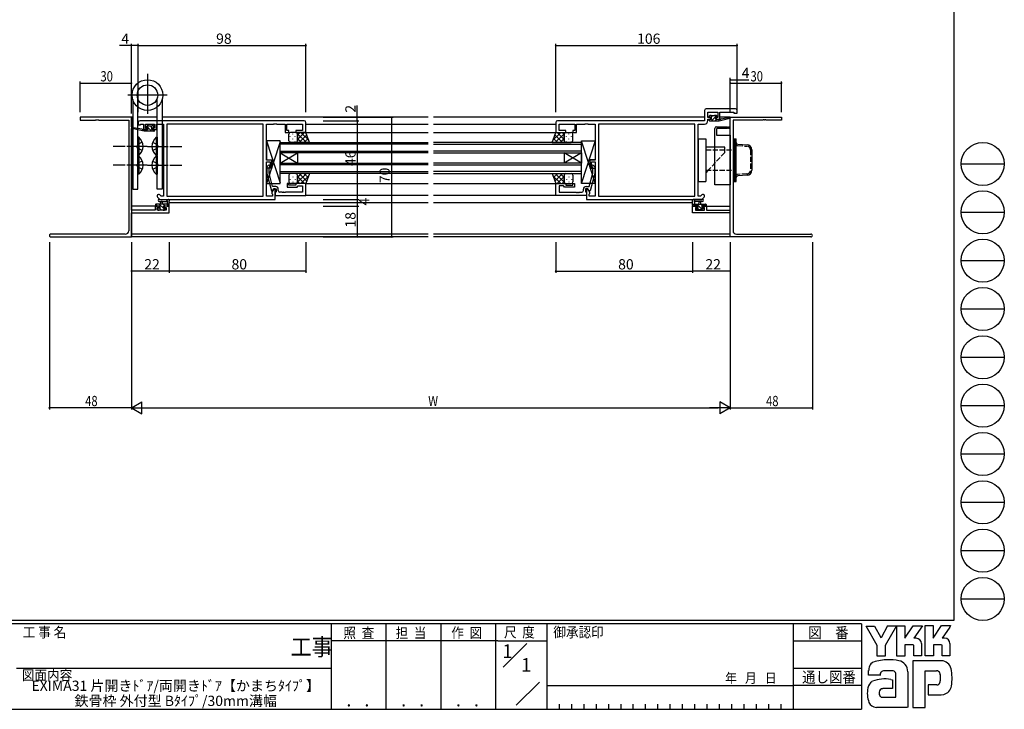
# Model space of a CAD drawing. Extents: x 0 to 1133, y 0 to 806.
# Drawn here: x 558 to 1133, y 0 to 404 of the extents above; entities that cross this region are included whole.
import ezdxf
from ezdxf.enums import TextEntityAlignment as Align

# ---------------------------------------------------------------- set-up
doc = ezdxf.new("R2010")
doc.units = 0
doc.linetypes.add('YCENTER_1', pattern=[13, 10, -1, 1, -1])
doc.linetypes.add('YHIDDEN_1', pattern=[4, 3, -1])
for name, color, linetype in [('USER1', 3, 'CONTINUOUS'), ('YKK_11', 7, 'CONTINUOUS'), ('YKK_12', 2, 'CONTINUOUS'), ('YKK_13', 4, 'CONTINUOUS'), ('YKK_D', 6, 'CONTINUOUS'), ('YKK_ZWAK', 7, 'CONTINUOUS')]:
    doc.layers.add(name, color=color, linetype=linetype)
doc.styles.get("Standard").update_dxf_attribs({"font": 'ROMANS.SHX', "bigfont": 'EXTFONT.SHX'})
doc.styles.add('YKK_OSSTYLE1', font='romans.shx', dxfattribs={"width": 0.9, "bigfont": 'EXTFONT.SHX'})

# ---------------------------------------------------------------- blocks, each defined once
blk = doc.blocks.new('A201')
at = {"layer": 'YKK_ZWAK', "color": 254, "linetype": 'Continuous'}
for p, q in [((571, 410), (571, 35)), ((571, 35), (21, 35)), ((544, 34), (21, 34)), ((389, 34), (389, 9)), ((437, 34), (437, 9)), ((452, 34), (452, 9)), ((524, 34), (524, 9)), ((544, 34), (544, 9)), ((548.59, 27.71), (545.31, 33.35)), ((545.31, 33.35), (547.82, 33.35)), ((547.82, 33.35), (549.62, 29.99)), ((551.6, 33.43), (549.77, 29.88)), ((554.19, 33.43), (550.95, 27.7)), ((551.6, 33.43), (554.19, 33.43)), ((554.33, 24.55), (554.33, 33.41)), ((554.33, 33.41), (556.63, 33.41)), ((556.63, 29.77), (559.04, 33.45)), ((556.63, 33.41), (556.63, 29.77)), ((559.04, 33.45), (561.77, 33.45)), ((561.77, 33.45), (559.24, 29.78)), ((562.55, 24.63), (562.55, 33.49)), ((562.55, 33.49), (564.89, 33.49)), ((564.89, 29.78), (567.34, 33.49)), ((564.89, 33.49), (564.89, 29.78)), ((567.34, 33.49), (570.04, 33.49)), ((569.77, 33.02), (567.54, 29.84)), ((570.04, 33.49), (569.77, 33.02)), ((549.62, 29.99), (549.77, 29.88)), ((559.99, 29.78), (559.24, 29.78)), ((568.29, 29.84), (567.54, 29.84)), ((548.59, 24.53), (548.59, 27.71)), ((550.95, 27.7), (550.95, 24.53)), ((558.98, 27.87), (556.7, 27.87)), ((556.7, 27.87), (556.7, 24.55)), ((559.29, 27.75), (558.98, 27.87)), ((559.29, 24.61), (559.29, 27.75)), ((561.53, 28.24), (561.53, 24.61)), ((567.26, 27.89), (564.99, 27.89)), ((564.99, 27.89), (564.99, 24.63)), ((567.57, 27.77), (567.26, 27.89)), ((567.57, 24.65), (567.57, 27.77)), ((569.83, 28.24), (569.83, 24.65)), ((550.95, 24.53), (548.59, 24.53)), ((556.7, 24.55), (554.33, 24.55)), ((559.02, 23.22), (559.02, 9.57)), ((567.3, 23.22), (559.02, 23.22)), ((561.53, 24.61), (559.29, 24.61)), ((564.99, 24.63), (562.55, 24.63)), ((567.57, 24.68), (567.61, 24.65)), ((569.83, 24.65), (567.57, 24.65)), ((524, 21), (544, 21)), ((546.08, 18.95), (546.08, 20.33)), ((553.25, 20.28), (550.61, 20.23)), ((562.61, 9.57), (562.61, 20.24)), ((562.61, 20.24), (565.93, 20.24)), ((549.41, 18.95), (546.08, 18.95)), ((552.55, 17.73), (553.05, 17.62)), ((553.05, 17.62), (553.05, 15.05)), ((554.02, 12.52), (554.02, 19.47)), ((557.51, 20.01), (557.51, 9.59)), ((566.98, 19.17), (566.99, 17.29)), ((452, 16), (524, 16)), ((553.05, 15.05), (550.2, 15.05)), ((566.01, 16.15), (563.48, 16.15)), ((563.48, 16.15), (563.48, 13.2)), ((550, 12.52), (554.02, 12.52)), ((553.71, 12.52), (553.96, 12.52)), ((554.02, 12.52), (554.02, 12.52)), ((563.48, 13.2), (567.28, 13.2)), ((567.28, 13.2), (568.06, 13.37)), ((21, 9), (544, 9)), ((549.41, 9.53), (548.34, 9.53)), ((557.28, 9.55), (549.41, 9.53)), ((557.51, 9.59), (557.28, 9.55)), ((559.02, 9.57), (562.05, 9.57)), ((562.05, 9.57), (562.61, 9.57))]:
    blk.add_line(p, q, dxfattribs=at)
at = {"layer": 'YKK_ZWAK', "color": 8, "linetype": 'Continuous'}
for p, q in [((573.13, 168.56), (585.73, 168.56)), ((573.13, 154.42), (585.73, 154.42)), ((573.13, 140.28), (585.73, 140.28)), ((573.13, 126.14), (585.73, 126.14)), ((573.13, 112), (585.73, 112)), ((573.13, 97.86), (585.73, 97.86)), ((573.13, 83.72), (585.73, 83.72)), ((573.13, 69.58), (585.73, 69.58)), ((573.13, 55.44), (585.73, 55.44)), ((573.13, 41.3), (585.73, 41.3))]:
    blk.add_line(p, q, dxfattribs=at)
at = {"layer": 'YKK_ZWAK', "color": 131, "linetype": 'Continuous'}
for p, q in [((405, 34), (405, 9)), ((421, 34), (421, 9)), ((437.7, 29), (389, 29)), ((437.7, 29), (452, 29)), ((524, 29), (544, 29)), ((439.26, 21.33), (446.19, 28.25)), ((297, 21), (389, 21)), ((443.05, 10.18), (449.85, 16.98)), ((544, 16), (524, 16)), ((455.6, 10.5), (455.6, 9)), ((459.2, 10.5), (459.2, 9)), ((462.8, 10.5), (462.8, 9)), ((466.4, 10.5), (466.4, 9)), ((470, 10.5), (470, 9)), ((473.6, 10.5), (473.6, 9)), ((477.2, 10.5), (477.2, 9)), ((480.8, 10.5), (480.8, 9)), ((484.4, 10.5), (484.4, 9)), ((488, 10.5), (488, 9)), ((491.6, 10.5), (491.6, 9)), ((495.2, 10.5), (495.2, 9)), ((498.8, 10.5), (498.8, 9)), ((502.4, 10.5), (502.4, 9)), ((506, 10.5), (506, 9)), ((509.6, 10.5), (509.6, 9)), ((513.2, 10.5), (513.2, 9)), ((516.8, 10.5), (516.8, 9)), ((520.4, 10.5), (520.4, 9))]:
    blk.add_line(p, q, dxfattribs=at)
at = {"layer": 'YKK_ZWAK', "color": 8, "linetype": 'Continuous'}
for centre in [(579.43, 168.56), (579.43, 154.42), (579.43, 140.28), (579.43, 126.14), (579.43, 112), (579.43, 97.86), (579.43, 83.72), (579.43, 69.58), (579.43, 55.44), (579.43, 41.3)]:
    blk.add_circle(centre, 6.3, dxfattribs=at)
at = {"layer": 'YKK_ZWAK', "color": 254, "linetype": 'Continuous'}
for centre, radius, start, end in [((559.99, 28.24), 1.54, 0.0017, 89.996), ((568.29, 28.29), 1.54, 0.0017, 89.996), ((551.66, 10.86), 12.63, 89.8916, 109.3085), ((552.03, 8.67), 14.82, 78.7801, 91.4694), ((554.38, 20.07), 3.18, 40.6642, 80.3169), ((567.19, 20.11), 3.1, 14.4457, 87.0875), ((549.69, 20.31), 3.6, 158.4108, 179.7178), ((548, 21.1), 1.75, 109.0213, 161.5126), ((550.51, 19.02), 1.21, 85.5055, 126.7804), ((552.9, 19.18), 1.16, 14.7552, 72.4499), ((554.22, 20.08), 3.29, 358.7806, 38.7656), ((566.05, 19.37), 0.878, 16.4312, 96.9166), ((555.55, 18.15), 14.9, 350.9903, 10.6762), ((550.8, 8.39), 9.51, 79.381, 112.0583), ((550.91, 18.99), 1.51, 138.4638, 181.7136), ((564.38, 18.85), 2.62, 4.9342, 17.0355), ((564.36, 17.54), 2.64, 343.6902, 354.7536), ((553.61, 13.72), 7.92, 168.7637, 199.8008), ((548.59, 14.77), 2.79, 121.8271, 169.0847), ((550.21, 14.01), 1.03, 90.3395, 178.0364), ((566.01, 17.08), 0.933, 269.9547, 342.9014), ((567.24, 16.32), 3.07, 285.4429, 349.9045), ((550.84, 13.77), 1.69, 171.082, 216.7192), ((550.18, 13.6), 1.09, 230.9728, 260.7549), ((548.6, 12.25), 2.73, 207.3144, 263.5946)]:
    blk.add_arc(centre, radius, start, end, dxfattribs=at)
at = {"layer": 'YKK_ZWAK', "color": 131, "linetype": 'Continuous', "style": 'YKK_OSSTYLE1', "width": 0.9}
for s, height, p in [('工 事 名', 3, (298.87, 30.05)), ('照  査', 3, (392.56, 29.87)), ('担  当', 3, (407.82, 29.87)), ('作  図', 3, (424.09, 29.88)), ('尺  度', 3, (439.51, 30.04)), ('御承認印', 3, (453.91, 30.05)), ('図\u3000番', 3.2, (528.43, 29.81)), ('図面内容', 3, (298.58, 17.47)), ('通し図番', 3.2, (526.63, 16.8)), ('年   月   日', 2.828, (504.13, 16.74)), (' ． ．', 3.5, (392.18, 9.75)), (' ． ．', 3.5, (408.18, 9.75)), (' ． ．', 3.5, (424.18, 9.75))]:
    blk.add_text(s, height=height, dxfattribs=at).set_placement(p)
at = {"layer": 'YKK_ZWAK', "color": 254, "linetype": 'Continuous', "style": 'YKK_OSSTYLE1', "width": 0.9}
blk.add_text('工事', height=5, dxfattribs=at).set_placement((377.17, 24.75))

msp = doc.modelspace()

# ---------------------------------------------------------------- linework, layer by layer
at = {"layer": 'YKK_11', "color": 0, "linetype": 'ByBlock', "lineweight": -2}
for p, q in [((976.24, 351.4), (959.24, 351.4)), ((623.24, 346.4), (593.24, 346.4)), ((593.24, 346.4), (593.24, 344.77)), ((623.24, 340.9), (623.24, 346.4)), ((958.24, 350.4), (958.24, 344.4)), ((960.17, 346.2), (960.17, 349.47)), ((960.17, 349.47), (966.04, 349.47)), ((961.94, 346.2), (960.17, 346.2)), ((960.17, 344.47), (960.17, 345.4)), ((960.17, 345.4), (961.94, 345.4)), ((961.94, 345.4), (961.94, 346.2)), ((966.04, 346.2), (964.94, 346.2)), ((964.94, 346.2), (964.94, 345.4)), ((964.94, 345.4), (967.24, 345.4)), ((966.04, 349.47), (966.04, 346.2)), ((967.24, 345.4), (967.24, 349.47)), ((967.24, 349.47), (975.31, 349.47)), ((973.24, 346.4), (1003.24, 346.4)), ((973.24, 340.9), (973.24, 346.4)), ((975.31, 349.47), (975.31, 348.9)), ((975.31, 348.9), (977.24, 348.9)), ((977.24, 348.9), (977.24, 350.4)), ((1003.24, 346.4), (1003.24, 344.77)), ((593.24, 344.77), (602.28, 344.77)), ((602.28, 344.77), (602.47, 344.89)), ((602.47, 344.89), (603.01, 344.89)), ((603.01, 344.89), (603.2, 344.77)), ((603.2, 344.77), (603.28, 344.77)), ((603.28, 344.77), (603.47, 344.89)), ((603.47, 344.89), (604.01, 344.89)), ((604.01, 344.89), (604.2, 344.77)), ((604.2, 344.77), (621.61, 344.77)), ((621.61, 344.77), (621.61, 280.03)), ((624.24, 340.9), (623.24, 340.9)), ((623.24, 292.13), (623.24, 339.9)), ((623.24, 339.9), (624.24, 339.9)), ((624.24, 339.9), (624.24, 340.9)), ((627.24, 343.4), (627.24, 341.9)), ((627.24, 341.9), (628.54, 341.9)), ((724.24, 344.4), (628.24, 344.4)), ((628.54, 341.9), (628.54, 342.47)), ((628.54, 342.47), (630.24, 342.47)), ((630.24, 342.47), (630.24, 339.2)), ((631.44, 340), (631.44, 342.47)), ((631.44, 342.47), (636.64, 342.47)), ((632.54, 340), (631.44, 340)), ((632.54, 339.2), (632.54, 340)), ((636.64, 340), (635.54, 340)), ((635.54, 340), (635.54, 339.2)), ((636.64, 342.47), (636.64, 340)), ((637.84, 339.2), (637.84, 342.47)), ((637.84, 342.47), (641.94, 342.47)), ((641.94, 342.47), (641.94, 300.33)), ((700.31, 342.47), (643.87, 342.47)), ((643.87, 342.47), (643.87, 300.33)), ((700.31, 342.47), (643.87, 342.47)), ((700.31, 300.33), (700.31, 342.47)), ((702.24, 321.3), (702.24, 342.47)), ((702.24, 342.47), (706.28, 342.47)), ((706.28, 342.47), (706.47, 342.59)), ((706.47, 342.59), (707.01, 342.59)), ((707.01, 342.59), (707.2, 342.47)), ((707.2, 342.47), (707.28, 342.47)), ((707.28, 342.47), (707.47, 342.59)), ((707.47, 342.59), (708.01, 342.59)), ((708.01, 342.59), (708.2, 342.47)), ((708.2, 342.47), (713.04, 342.47)), ((713.04, 342.47), (713.04, 337.6)), ((714.04, 338.6), (714.04, 342.47)), ((714.04, 342.47), (723.31, 342.47)), ((723.31, 342.47), (723.31, 338.6)), ((725.24, 337.6), (725.24, 343.4)), ((871.24, 343.4), (871.24, 337.6)), ((958.24, 344.4), (872.24, 344.4)), ((873.17, 338.6), (873.17, 342.47)), ((873.17, 342.47), (882.44, 342.47)), ((882.44, 342.47), (882.44, 338.6)), ((883.44, 337.6), (883.44, 342.47)), ((883.44, 342.47), (888.28, 342.47)), ((888.28, 342.47), (888.47, 342.59)), ((888.47, 342.59), (889.01, 342.59)), ((889.01, 342.59), (889.2, 342.47)), ((889.2, 342.47), (889.28, 342.47)), ((889.28, 342.47), (889.47, 342.59)), ((889.47, 342.59), (890.01, 342.59)), ((890.01, 342.59), (890.2, 342.47)), ((890.2, 342.47), (894.24, 342.47)), ((894.24, 342.47), (894.24, 321.3)), ((952.61, 342.47), (896.17, 342.47)), ((896.17, 342.47), (896.17, 300.33)), ((952.61, 342.47), (896.17, 342.47)), ((952.61, 300.33), (952.61, 342.47)), ((954.54, 300.33), (954.54, 342.47)), ((954.54, 342.47), (958.17, 342.47)), ((972.24, 340.9), (973.24, 340.9)), ((972.24, 339.9), (972.24, 340.9)), ((973.24, 339.9), (972.24, 339.9)), ((973.24, 292.13), (973.24, 339.9)), ((974.87, 344.77), (974.87, 280.03)), ((992.28, 344.77), (974.87, 344.77)), ((992.47, 344.89), (992.28, 344.77)), ((993.01, 344.89), (992.47, 344.89)), ((993.2, 344.77), (993.01, 344.89)), ((993.28, 344.77), (993.2, 344.77)), ((993.47, 344.89), (993.28, 344.77)), ((994.01, 344.89), (993.47, 344.89)), ((994.2, 344.77), (994.01, 344.89)), ((1003.24, 344.77), (994.2, 344.77)), ((630.24, 339.2), (632.54, 339.2)), ((635.54, 339.2), (637.84, 339.2)), ((713.04, 337.6), (715.24, 337.6)), ((715.24, 338.6), (714.04, 338.6)), ((715.24, 337.6), (715.24, 338.6)), ((723.31, 338.6), (719.24, 338.6)), ((719.24, 338.6), (719.24, 337.6)), ((719.24, 337.6), (725.24, 337.6)), ((871.24, 337.6), (877.24, 337.6)), ((877.24, 338.6), (873.17, 338.6)), ((877.24, 337.6), (877.24, 338.6)), ((882.44, 338.6), (881.24, 338.6)), ((881.24, 338.6), (881.24, 337.6)), ((881.24, 337.6), (883.44, 337.6)), ((705.24, 321.3), (702.24, 321.3)), ((702.24, 300.33), (702.24, 320.3)), ((702.24, 320.3), (704.24, 320.3)), ((703.22, 318.22), (702.44, 317.45)), ((702.44, 317.45), (702.44, 313.5)), ((703.64, 316.95), (704.06, 317.38)), ((703.64, 313.66), (703.64, 316.95)), ((704.24, 320.3), (704.24, 317.1)), ((704.24, 317.1), (705.24, 317.1)), ((705.24, 317.1), (705.24, 321.3)), ((894.24, 321.3), (891.24, 321.3)), ((891.24, 321.3), (891.24, 317.1)), ((891.24, 317.1), (892.24, 317.1)), ((892.24, 317.1), (892.24, 320.3)), ((892.24, 320.3), (894.24, 320.3)), ((892.84, 316.95), (892.42, 317.38)), ((892.84, 313.66), (892.84, 316.95)), ((893.26, 318.22), (894.04, 317.45)), ((894.04, 317.45), (894.04, 313.5)), ((894.24, 320.3), (894.24, 300.33)), ((702.44, 313.5), (705.15, 303.4)), ((705.72, 305.9), (703.64, 313.66)), ((890.76, 305.9), (892.84, 313.66)), ((894.04, 313.5), (891.33, 303.4)), ((707.54, 305.9), (705.72, 305.9)), ((715.24, 307.6), (714.24, 307.6)), ((714.24, 307.6), (714.24, 305.6)), ((714.24, 305.6), (720.04, 305.6)), ((715.24, 306.6), (715.24, 307.6)), ((719.24, 306.6), (715.24, 306.6)), ((725.24, 307.6), (719.24, 307.6)), ((719.24, 307.6), (719.24, 306.6)), ((720.04, 305.6), (720.54, 306.1)), ((720.54, 306.1), (720.74, 306.3)), ((720.74, 306.3), (723.31, 306.3)), ((723.31, 306.3), (723.31, 302.53)), ((725.24, 300.6), (725.24, 307.6)), ((871.24, 300.6), (871.24, 307.6)), ((871.24, 307.6), (877.24, 307.6)), ((875.74, 306.3), (873.17, 306.3)), ((873.17, 306.3), (873.17, 302.53)), ((875.94, 306.1), (875.74, 306.3)), ((876.44, 305.6), (875.94, 306.1)), ((882.24, 305.6), (876.44, 305.6)), ((877.24, 307.6), (877.24, 306.6)), ((877.24, 306.6), (881.24, 306.6)), ((881.24, 306.6), (881.24, 307.6)), ((881.24, 307.6), (882.24, 307.6)), ((882.24, 307.6), (882.24, 305.6)), ((888.94, 305.9), (890.76, 305.9)), ((638.52, 299.62), (639.74, 298.4)), ((640.54, 300.33), (639.89, 300.98)), ((641.94, 300.33), (640.54, 300.33)), ((643.87, 300.33), (700.31, 300.33)), ((705.74, 300.33), (702.24, 300.33)), ((705.15, 303.4), (705.75, 303.4)), ((706.44, 304.6), (705.31, 302.64)), ((705.31, 302.64), (705.31, 301.83)), ((705.31, 301.83), (705.74, 301.4)), ((705.74, 301.4), (705.74, 300.33)), ((705.75, 303.4), (706.44, 304.6)), ((706.44, 304.6), (707.74, 304.6)), ((707.24, 304.6), (706.44, 304.6)), ((707.24, 298.4), (707.24, 304.6)), ((707.54, 302.6), (707.24, 302.3)), ((707.24, 302.3), (707.24, 300.6)), ((707.24, 300.6), (725.24, 300.6)), ((707.74, 302.8), (707.54, 302.6)), ((707.74, 304.6), (707.74, 302.8)), ((709.04, 303.53), (709.04, 304.4)), ((711.28, 302.53), (710.04, 302.53)), ((711.47, 302.41), (711.28, 302.53)), ((712.01, 302.41), (711.47, 302.41)), ((712.2, 302.53), (712.01, 302.41)), ((712.28, 302.53), (712.2, 302.53)), ((712.47, 302.41), (712.28, 302.53)), ((713.01, 302.41), (712.47, 302.41)), ((713.2, 302.53), (713.01, 302.41)), ((723.31, 302.53), (713.2, 302.53)), ((889.24, 300.6), (871.24, 300.6)), ((873.17, 302.53), (883.28, 302.53)), ((883.28, 302.53), (883.47, 302.41)), ((883.47, 302.41), (884.01, 302.41)), ((884.01, 302.41), (884.2, 302.53)), ((884.2, 302.53), (884.28, 302.53)), ((884.28, 302.53), (884.47, 302.41)), ((884.47, 302.41), (885.01, 302.41)), ((885.01, 302.41), (885.2, 302.53)), ((885.2, 302.53), (886.44, 302.53)), ((887.44, 303.53), (887.44, 304.4)), ((890.04, 304.6), (888.74, 304.6)), ((888.74, 304.6), (888.74, 302.8)), ((888.74, 302.8), (888.94, 302.6)), ((888.94, 302.6), (889.24, 302.3)), ((890.04, 304.6), (889.24, 304.6)), ((889.24, 304.6), (889.24, 298.4)), ((889.24, 302.3), (889.24, 300.6)), ((890.73, 303.4), (890.04, 304.6)), ((891.17, 302.64), (890.04, 304.6)), ((891.33, 303.4), (890.73, 303.4)), ((890.74, 301.4), (891.17, 301.83)), ((890.74, 300.33), (890.74, 301.4)), ((894.24, 300.33), (890.74, 300.33)), ((891.17, 301.83), (891.17, 302.64)), ((896.17, 300.33), (952.61, 300.33)), ((955.94, 300.33), (954.54, 300.33)), ((956.59, 300.98), (955.94, 300.33)), ((956.74, 298.4), (957.96, 299.62)), ((637.14, 294.4), (637.14, 292.13)), ((639.44, 294.4), (637.14, 294.4)), ((638.34, 293.6), (639.44, 293.6)), ((638.34, 292.13), (638.34, 293.6)), ((639.44, 293.6), (639.44, 294.4)), ((639.74, 298.4), (707.24, 298.4)), ((642.44, 294.4), (642.44, 293.6)), ((645.24, 294.4), (642.44, 294.4)), ((642.44, 293.6), (643.61, 293.6)), ((643.61, 293.6), (643.61, 292.13)), ((645.24, 290.5), (645.24, 294.4)), ((889.24, 298.4), (956.74, 298.4)), ((951.24, 294.4), (954.04, 294.4)), ((951.24, 290.5), (951.24, 294.4)), ((952.87, 293.6), (952.87, 292.13)), ((954.04, 293.6), (952.87, 293.6)), ((954.04, 294.4), (954.04, 293.6)), ((957.04, 294.4), (959.34, 294.4)), ((957.04, 293.6), (957.04, 294.4)), ((958.14, 293.6), (957.04, 293.6)), ((958.14, 292.13), (958.14, 293.6)), ((959.34, 294.4), (959.34, 292.13)), ((637.14, 292.13), (623.24, 292.13)), ((623.24, 290.5), (645.24, 290.5)), ((623.24, 276.4), (623.24, 290.5)), ((643.61, 292.13), (638.34, 292.13)), ((973.24, 290.5), (951.24, 290.5)), ((952.87, 292.13), (958.14, 292.13)), ((959.34, 292.13), (973.24, 292.13)), ((973.24, 276.4), (973.24, 290.5)), ((619.61, 278.03), (576.06, 278.03)), ((576.06, 276.4), (623.24, 276.4)), ((1020.43, 276.4), (973.24, 276.4)), ((976.87, 278.03), (1020.43, 278.03))]:
    msp.add_line(p, q, dxfattribs=at)
for centre, radius, start, end in [((959.24, 350.4), 1, 90.00001, 179.99999), ((976.24, 350.4), 1, 0.00001, 89.99999), ((628.24, 343.4), 1, 90.00001, 179.99999), ((724.24, 343.4), 1, 0.00001, 89.99999), ((872.24, 343.4), 1, 90.00001, 179.99999), ((958.17, 344.47), 2, 270.00001, 359.99999), ((703.64, 317.8), 0.6, 314.99999, 135.00001), ((892.84, 317.8), 0.6, 44.99999, 225.00001), ((707.54, 304.4), 1.5, 0.00001, 89.99999), ((888.94, 304.4), 1.5, 90.00001, 179.99999), ((639.21, 300.3), 0.965, 44.99999, 225.00001), ((710.04, 303.53), 1, 180.00001, 269.99999), ((886.44, 303.53), 1, 270.00001, 359.99999), ((957.28, 300.3), 0.965, 314.99999, 135.00001), ((576.06, 277.22), 0.815, 89.99999, 270.00001), ((619.61, 280.03), 2, 270.00001, 359.99999), ((976.87, 280.03), 2, 180.00001, 269.99999), ((1020.43, 277.22), 0.815, 269.99999, 90.00001)]:
    msp.add_arc(centre, radius, start, end, dxfattribs=at)
at = {"layer": 'YKK_12'}
for p, q in [((623.99, 346.4), (623.24, 346.4)), ((623.24, 346.4), (623.24, 276.4)), ((638.19, 346.4), (626.99, 346.4)), ((796.74, 346.4), (641.19, 346.4)), ((958.24, 346.4), (799.74, 346.4)), ((962.24, 346.4), (960.19, 346.4)), ((966.02, 346.4), (964.41, 346.4)), ((973.24, 346.4), (967.24, 346.4)), ((973.24, 276.4), (973.24, 346.4)), ((796.74, 342.2), (725.24, 342.2)), ((871.24, 342.2), (799.74, 342.2)), ((725.24, 337.6), (796.74, 337.6)), ((799.74, 337.6), (871.24, 337.6)), ((725.24, 307.6), (796.74, 307.6)), ((799.74, 307.6), (871.24, 307.6)), ((796.74, 300.6), (725.24, 300.6)), ((871.24, 300.6), (799.74, 300.6)), ((637.64, 294.4), (623.24, 294.4)), ((796.74, 296.4), (645.24, 296.4)), ((951.24, 296.4), (799.74, 296.4)), ((958.84, 294.4), (973.24, 294.4)), ((796.74, 278.03), (623.24, 278.03)), ((796.74, 276.4), (623.24, 276.4)), ((973.24, 278.03), (799.74, 278.03)), ((973.24, 276.4), (799.74, 276.4))]:
    msp.add_line(p, q, dxfattribs=at)
at = {"layer": 'YKK_12', "linetype": 'Continuous'}
for p, q in [((710.24, 331.6), (796.74, 331.6)), ((710.24, 325.6), (710.24, 331.6)), ((796.74, 330.6), (710.24, 330.6)), ((886.24, 331.6), (799.74, 331.6)), ((799.74, 330.6), (886.24, 330.6)), ((886.24, 325.6), (886.24, 331.6)), ((710.24, 326.6), (796.74, 326.6)), ((796.74, 325.6), (710.24, 325.6)), ((710.24, 325.6), (710.24, 319.6)), ((710.24, 325.6), (720.24, 319.6)), ((710.24, 319.6), (720.24, 325.6)), ((720.24, 325.6), (720.24, 319.6)), ((886.24, 326.6), (799.74, 326.6)), ((799.74, 325.6), (886.24, 325.6)), ((876.24, 325.6), (876.24, 319.6)), ((886.24, 325.6), (876.24, 319.6)), ((886.24, 319.6), (876.24, 325.6)), ((886.24, 325.6), (886.24, 319.6)), ((710.24, 319.6), (796.74, 319.6)), ((710.24, 313.6), (710.24, 319.6)), ((796.74, 318.6), (710.24, 318.6)), ((886.24, 319.6), (799.74, 319.6)), ((799.74, 318.6), (886.24, 318.6)), ((886.24, 313.6), (886.24, 319.6)), ((710.24, 314.6), (796.74, 314.6)), ((796.74, 313.6), (710.24, 313.6)), ((886.24, 314.6), (799.74, 314.6)), ((799.74, 313.6), (886.24, 313.6))]:
    msp.add_line(p, q, dxfattribs=at)
at = {"layer": 'YKK_13'}
for p, q in [((632.59, 371.8), (632.59, 348.38)), ((644.19, 359.4), (621.11, 359.4)), ((626.99, 352.35), (626.99, 357.25)), ((638.19, 352.35), (638.19, 357.25)), ((623.99, 356.75), (623.99, 304.4)), ((626.99, 304.4), (626.99, 352.35)), ((638.19, 304.4), (638.19, 352.35)), ((641.19, 356.75), (641.19, 304.4)), ((961.14, 346.8), (961.14, 347.3)), ((961.14, 345.4), (962.24, 345.4)), ((961.44, 347.6), (961.94, 347.6)), ((962.24, 346.5), (961.44, 346.5)), ((962.08, 346.5), (962.98, 347.4)), ((962.14, 347.4), (964.14, 347.4)), ((962.23, 344.4), (964.4, 346.57)), ((962.24, 345.4), (962.24, 346.5)), ((964.34, 347.6), (964.94, 347.6)), ((964.47, 344.4), (965.47, 345.4)), ((964.57, 346.74), (965.25, 347.42)), ((964.64, 346.04), (964.64, 345.4)), ((964.64, 345.4), (966.84, 345.4)), ((965.44, 346.5), (965.1, 346.5)), ((965.15, 347.51), (965.65, 347.01)), ((966.84, 344.4), (973.1, 345.81)), ((966.84, 345.4), (966.93, 345.41)), ((966.84, 344.4), (966.84, 345.4)), ((967.95, 345.58), (972.99, 346.4)), ((630.64, 338.2), (624.38, 339.61)), ((629.53, 339.38), (624.49, 340.2)), ((632.33, 341.31), (631.83, 340.81)), ((632.04, 340.3), (632.38, 340.3)), ((632.14, 341.13), (632.74, 340.53)), ((633.14, 341.4), (632.54, 341.4)), ((632.84, 339.84), (632.84, 339.2)), ((633.07, 340.2), (635.07, 338.2)), ((635.34, 341.2), (633.34, 341.2)), ((634.31, 341.2), (635.24, 340.27)), ((635.24, 339.2), (635.24, 340.3)), ((635.24, 340.3), (636.04, 340.3)), ((636.04, 341.4), (635.54, 341.4)), ((636.34, 340.6), (636.34, 341.1)), ((960.84, 344.7), (960.84, 345.1)), ((961.14, 344.4), (966.84, 344.4)), ((964.24, 306.9), (964.24, 339.9)), ((965.24, 340.9), (971.74, 340.9)), ((971.74, 339.9), (965.74, 339.9)), ((966.72, 344.4), (966.84, 344.52)), ((971.74, 340.9), (971.74, 339.9)), ((630.64, 339.2), (630.56, 339.21)), ((632.84, 339.2), (630.64, 339.2)), ((630.64, 338.2), (630.64, 339.2)), ((636.34, 338.2), (630.64, 338.2)), ((631.82, 339.2), (632.82, 338.2)), ((636.34, 339.2), (635.24, 339.2)), ((636.31, 339.2), (636.64, 338.87)), ((636.64, 338.5), (636.64, 338.9)), ((715.24, 332.6), (715.24, 336.6)), ((716.08, 334.98), (716.08, 335.18)), ((719.24, 337.6), (716.24, 337.6)), ((717.49, 336.6), (717.49, 336.8)), ((718.91, 334.98), (718.91, 335.18)), ((725.24, 337.6), (719.24, 337.6)), ((719.5, 337.6), (719.55, 337.55)), ((720.19, 336.91), (725.5, 331.6)), ((720.24, 333.44), (724.4, 337.6)), ((720.24, 336.27), (721.57, 337.6)), ((720.24, 336.6), (720.24, 332.6)), ((720.24, 332.6), (720.24, 336.6)), ((720.24, 334.03), (722.67, 331.6)), ((721.23, 331.6), (725.76, 336.14)), ((722.33, 337.6), (726.86, 333.08)), ((724.05, 331.6), (726.51, 334.05)), ((725.16, 337.6), (725.28, 337.48)), ((727.38, 331.6), (725.24, 337.6)), ((869.1, 331.6), (871.24, 337.6)), ((874.15, 337.6), (869.62, 333.08)), ((872.43, 331.6), (869.97, 334.05)), ((875.25, 331.6), (870.72, 336.14)), ((876.29, 336.91), (870.98, 331.6)), ((871.32, 337.6), (871.2, 337.48)), ((871.24, 337.6), (877.24, 337.6)), ((876.24, 333.44), (872.08, 337.6)), ((876.24, 334.03), (873.81, 331.6)), ((876.24, 336.27), (874.91, 337.6)), ((876.24, 336.6), (876.24, 332.6)), ((876.24, 332.6), (876.24, 336.6)), ((876.98, 337.6), (876.93, 337.55)), ((877.24, 337.6), (880.24, 337.6)), ((877.57, 334.98), (877.57, 335.18)), ((878.99, 336.6), (878.99, 336.8)), ((880.4, 334.98), (880.4, 335.18)), ((881.24, 332.6), (881.24, 336.6)), ((954.54, 333.9), (954.54, 308.9)), ((954.54, 333.9), (959.04, 333.9)), ((959.04, 333.9), (959.04, 308.9)), ((965.24, 339.4), (965.24, 335.9)), ((965.24, 335.9), (973.24, 335.9)), ((973.24, 335.9), (973.24, 306.9)), ((974.87, 333.9), (974.87, 308.9)), ((974.87, 333.9), (975.87, 333.9)), ((975.87, 308.9), (975.87, 333.9)), ((975.87, 333.9), (976.67, 333.9)), ((975.87, 333.9), (975.87, 308.9)), ((976.67, 308.9), (976.67, 333.9)), ((629.19, 329.4), (621.21, 329.4)), ((635.99, 329.4), (643.97, 329.4)), ((710.24, 332.6), (702.24, 332.6)), ((702.24, 332.6), (702.24, 321.6)), ((702.24, 332.6), (710.24, 308.1)), ((710.24, 332.1), (702.24, 307.6)), ((710.24, 307.6), (710.24, 332.6)), ((710.24, 308.1), (710.24, 332.1)), ((716.08, 332.01), (716.08, 332.15)), ((719.24, 331.6), (716.24, 331.6)), ((717.49, 333.57), (717.49, 333.77)), ((718.91, 332), (718.91, 332.15)), ((727.38, 331.6), (719.24, 331.6)), ((719.43, 332.02), (719.45, 332)), ((869.1, 331.6), (877.24, 331.6)), ((877.05, 332.02), (877.03, 332)), ((877.24, 331.6), (880.24, 331.6)), ((877.57, 332), (877.57, 332.15)), ((878.99, 333.57), (878.99, 333.77)), ((880.4, 332.01), (880.4, 332.15)), ((886.24, 307.6), (886.24, 332.6)), ((886.24, 332.6), (894.24, 332.6)), ((894.24, 332.6), (886.24, 308.1)), ((886.24, 308.1), (886.24, 332.1)), ((886.24, 332.1), (894.24, 307.6)), ((894.24, 332.6), (894.24, 321.6)), ((970.04, 328.9), (959.04, 328.9)), ((629.19, 318.4), (621.21, 318.4)), ((635.99, 318.4), (643.97, 318.4)), ((702.24, 321.6), (705.24, 321.6)), ((705.24, 316.6), (702.24, 316.6)), ((702.24, 316.6), (702.24, 307.6)), ((705.24, 321.6), (705.24, 316.6)), ((894.24, 321.6), (891.24, 321.6)), ((891.24, 321.6), (891.24, 316.6)), ((891.24, 316.6), (894.24, 316.6)), ((894.24, 316.6), (894.24, 307.6)), ((715.24, 312.6), (715.24, 308.6)), ((716.08, 313.19), (716.08, 313.05)), ((719.24, 313.6), (716.24, 313.6)), ((717.49, 311.63), (717.49, 311.43)), ((718.91, 313.2), (718.91, 313.05)), ((719.43, 313.18), (719.45, 313.2)), ((720.19, 308.29), (725.5, 313.6)), ((720.24, 311.17), (722.67, 313.6)), ((720.24, 312.6), (720.24, 308.6)), ((720.24, 308.6), (720.24, 312.2)), ((720.24, 311.76), (724.4, 307.6)), ((721.23, 313.6), (725.76, 309.06)), ((722.33, 307.6), (726.86, 312.12)), ((724.05, 313.6), (726.51, 311.15)), ((874.15, 307.6), (869.62, 312.12)), ((872.43, 313.6), (869.97, 311.15)), ((875.25, 313.6), (870.72, 309.06)), ((876.29, 308.29), (870.98, 313.6)), ((876.24, 311.76), (872.08, 307.6)), ((876.24, 311.17), (873.81, 313.6)), ((876.24, 312.6), (876.24, 308.6)), ((876.24, 308.6), (876.24, 312.2)), ((877.05, 313.18), (877.03, 313.2)), ((877.24, 313.6), (880.24, 313.6)), ((877.57, 313.2), (877.57, 313.05)), ((878.99, 311.63), (878.99, 311.43)), ((880.4, 313.19), (880.4, 313.05)), ((881.24, 312.6), (881.24, 308.6)), ((702.24, 307.6), (710.24, 307.6)), ((716.08, 310.22), (716.08, 310.02)), ((719.24, 307.6), (716.24, 307.6)), ((717.49, 308.6), (717.49, 308.4)), ((718.91, 310.22), (718.91, 310.02)), ((719.5, 307.6), (719.55, 307.65)), ((720.24, 308.93), (721.57, 307.6)), ((725.16, 307.6), (725.28, 307.72)), ((871.32, 307.6), (871.2, 307.72)), ((876.24, 308.93), (874.91, 307.6)), ((876.98, 307.6), (876.93, 307.65)), ((877.24, 307.6), (880.24, 307.6)), ((877.57, 310.22), (877.57, 310.02)), ((878.99, 308.6), (878.99, 308.4)), ((880.4, 310.22), (880.4, 310.02)), ((894.24, 307.6), (886.24, 307.6)), ((954.54, 308.9), (959.04, 308.9)), ((973.24, 306.9), (964.24, 306.9)), ((974.87, 308.9), (975.87, 308.9)), ((975.87, 308.9), (976.67, 308.9)), ((623.99, 304.4), (626.99, 304.4)), ((641.19, 304.4), (638.19, 304.4)), ((637.34, 295.3), (637.34, 294.7)), ((637.39, 295.47), (638.39, 294.47)), ((645.24, 295.6), (637.64, 295.6)), ((637.64, 294.4), (638.24, 294.4)), ((638.44, 294.6), (639.74, 294.6)), ((639.5, 295.6), (641.89, 293.21)), ((639.52, 298.4), (644.68, 298.4)), ((639.52, 297.2), (643.48, 297.2)), ((639.74, 294.6), (639.74, 293.2)), ((640.34, 295.6), (640.45, 296.74)), ((641.54, 295.6), (641.44, 296.74)), ((641.75, 295.6), (642.75, 294.6)), ((642.14, 293.66), (642.14, 294.6)), ((642.14, 294.6), (644.14, 294.6)), ((643.99, 295.6), (645.13, 294.46)), ((644.04, 296.78), (644.04, 295.6)), ((644.34, 294.4), (644.94, 294.4)), ((645.24, 294.7), (645.24, 297.38)), ((951.24, 294.7), (951.24, 297.38)), ((951.24, 295.6), (958.84, 295.6)), ((952.14, 294.4), (951.54, 294.4)), ((951.57, 295.6), (952.57, 294.6)), ((956.97, 298.4), (951.8, 298.4)), ((954.34, 294.6), (952.34, 294.6)), ((952.44, 296.78), (952.44, 295.6)), ((956.97, 297.2), (953.01, 297.2)), ((953.81, 295.6), (957.31, 292.1)), ((954.34, 293.66), (954.34, 294.6)), ((954.94, 295.6), (955.04, 296.74)), ((956.14, 295.6), (956.04, 296.74)), ((956.06, 295.6), (957.06, 294.6)), ((958.04, 294.6), (956.74, 294.6)), ((956.74, 294.6), (956.74, 293.2)), ((958.84, 294.4), (958.24, 294.4)), ((958.3, 295.6), (959.14, 294.76)), ((959.14, 295.3), (959.14, 294.7)), ((638.54, 292.9), (638.54, 292.4)), ((639.74, 293.2), (638.84, 293.2)), ((638.84, 292.1), (639.34, 292.1)), ((639.54, 292.3), (641.64, 292.3)), ((639.66, 293.2), (640.56, 292.3)), ((641.84, 292.1), (642.44, 292.1)), ((642.15, 292.95), (642.79, 292.32)), ((642.94, 293.2), (642.6, 293.2)), ((642.66, 292.19), (643.16, 292.69)), ((953.83, 292.19), (953.33, 292.69)), ((953.54, 293.2), (953.88, 293.2)), ((953.99, 293.18), (954.87, 292.3)), ((954.64, 292.1), (954.04, 292.1)), ((956.94, 292.3), (954.84, 292.3)), ((956.74, 293.2), (957.64, 293.2)), ((957.64, 292.1), (957.14, 292.1)), ((957.94, 292.9), (957.94, 292.4))]:
    msp.add_line(p, q, dxfattribs=at)
at = {"layer": 'YKK_13', "linetype": 'Continuous'}
for p, q in [((627.5, 334.7), (626.99, 334.7)), ((626.99, 334.7), (626.99, 324.1)), ((627.5, 334.7), (627.5, 324.1)), ((637.68, 334.7), (638.19, 334.7)), ((637.68, 334.7), (637.68, 324.1)), ((638.19, 334.7), (638.19, 324.1)), ((970.04, 327.4), (970.04, 328.9)), ((977.61, 330.65), (983.05, 330.32)), ((627.5, 324.1), (626.99, 324.1)), ((627.5, 323.7), (626.99, 323.7)), ((626.99, 323.7), (626.99, 313.1)), ((627.5, 323.7), (627.5, 313.1)), ((637.68, 324.1), (638.19, 324.1)), ((637.68, 323.7), (638.19, 323.7)), ((637.68, 323.7), (637.68, 313.1)), ((638.19, 323.7), (638.19, 313.1)), ((985.87, 327.33), (985.87, 315.47)), ((627.5, 313.1), (626.99, 313.1)), ((637.68, 313.1), (638.19, 313.1)), ((727.38, 313.6), (719.24, 313.6)), ((727.38, 313.6), (725.24, 307.6)), ((869.1, 313.6), (871.24, 307.6)), ((869.1, 313.6), (877.24, 313.6)), ((960.42, 315.4), (959.04, 313.9)), ((983.05, 312.48), (977.61, 312.15)), ((725.24, 307.6), (719.24, 307.6)), ((871.24, 307.6), (877.24, 307.6))]:
    msp.add_line(p, q, dxfattribs=at)
at = {"layer": 'YKK_13', "linetype": 'YCENTER_1'}
for p, q in [((632.49, 329.4), (612.49, 329.4)), ((632.69, 329.4), (652.69, 329.4)), ((632.49, 318.4), (612.49, 318.4)), ((632.69, 318.4), (652.69, 318.4))]:
    msp.add_line(p, q, dxfattribs=at)
at = {"layer": 'YKK_13', "linetype": 'YHIDDEN_1'}
for p, q in [((626.98, 330.55), (626.38, 329.4)), ((626.98, 328.26), (626.38, 329.4)), ((629.56, 331.8), (626.98, 330.55)), ((629.56, 327), (626.98, 328.26)), ((635.62, 331.8), (638.2, 330.55)), ((635.62, 327), (638.2, 328.26)), ((638.2, 330.55), (638.8, 329.4)), ((638.2, 328.26), (638.8, 329.4)), ((977.56, 329.85), (983, 329.52)), ((959.04, 327.4), (976.04, 327.4)), ((970.04, 325.9), (960.42, 315.4)), ((970.04, 325.9), (970.04, 327.4)), ((976.04, 315.4), (976.04, 327.4)), ((985.07, 327.33), (985.07, 315.47)), ((626.98, 319.55), (626.38, 318.4)), ((626.98, 317.26), (626.38, 318.4)), ((629.56, 320.8), (626.98, 319.55)), ((629.56, 316), (626.98, 317.26)), ((635.62, 320.8), (638.2, 319.55)), ((635.62, 316), (638.2, 317.26)), ((638.2, 319.55), (638.8, 318.4)), ((638.2, 317.26), (638.8, 318.4)), ((959.04, 315.4), (976.04, 315.4)), ((983, 313.28), (977.56, 312.95))]:
    msp.add_line(p, q, dxfattribs=at)
at = {"layer": 'YKK_13'}
for radius in [9, 6]:
    msp.add_circle((632.59, 359.4), radius, dxfattribs=at)
for centre, radius, start, end in [((961.14, 345.1), 0.3, 90, 180), ((961.44, 347.3), 0.3, 90, 180), ((961.44, 346.8), 0.3, 180, 270), ((961.94, 347.4), 0.2, 0, 90), ((964.34, 347.4), 0.2, 90, 180), ((964.64, 346.5), 0.25, 33.05573, 236.94427), ((964.34, 346.04), 0.3, 0, 56.94427), ((965.1, 346.8), 0.3, 213.05573, 270), ((964.94, 347.3), 0.3, 45, 90), ((965.44, 346.8), 0.3, 270, 45), ((966.97, 345.12), 0.3, 39.19754, 99.19754), ((967.44, 345.5), 0.3, 219.19754, 339.19754), ((968, 345.28), 0.3, 99.19754, 159.19754), ((973.04, 346.1), 0.3, 282.65862, 99.19754), ((624.44, 339.9), 0.3, 80.80246, 257.34138), ((632.04, 340.6), 0.3, 135, 270), ((632.54, 341.1), 0.3, 90, 135), ((632.38, 340.6), 0.3, 270, 326.94427), ((632.84, 340.3), 0.25, 303.05573, 146.94427), ((633.14, 339.84), 0.3, 123.05573, 180), ((633.14, 341.2), 0.2, 0, 90), ((635.54, 341.2), 0.2, 90, 180), ((636.04, 341.1), 0.3, 0, 90), ((636.04, 340.6), 0.3, 270, 0), ((961.14, 344.7), 0.3, 180, 270), ((965.24, 339.9), 1, 90, 180), ((965.74, 339.4), 0.5, 90, 180), ((629.48, 339.08), 0.3, 20.80246, 80.80246), ((630.04, 339.3), 0.3, 200.80246, 320.80246), ((630.51, 338.92), 0.3, 80.80246, 140.80246), ((636.34, 338.9), 0.3, 0, 90), ((636.34, 338.5), 0.3, 270, 0), ((716.24, 336.6), 1, 90, 180), ((719.24, 336.6), 1, 0, 89.9999), ((719.24, 336.6), 1, 0, 90), ((877.24, 336.6), 1, 90.0001, 180), ((877.24, 336.6), 1, 90, 180), ((880.24, 336.6), 1, 0, 90), ((716.24, 332.6), 1, 180, 270), ((719.24, 332.6), 1, 270, 0), ((877.24, 332.6), 1, 180, 270), ((880.24, 332.6), 1, 270, 0), ((716.24, 312.6), 1, 90, 180), ((719.24, 312.6), 1, 0, 90), ((877.24, 312.6), 1, 90, 180), ((880.24, 312.6), 1, 0, 90), ((716.24, 308.6), 1, 180, 270), ((719.24, 308.6), 1, 270.0001, 0), ((719.24, 308.6), 1, 270, 0), ((877.24, 308.6), 1, 180, 269.9999), ((877.24, 308.6), 1, 180, 270), ((880.24, 308.6), 1, 270, 0), ((637.64, 295.3), 0.3, 90, 180), ((637.64, 294.7), 0.3, 180, 270), ((638.24, 294.6), 0.2, 270, 0), ((639.52, 297.8), 0.6, 89.95977, 269.95977), ((640.94, 296.7), 0.5, 5.09207, 174.90793), ((641.84, 293.66), 0.3, 303.05573, 0), ((643.48, 297.5), 0.3, 269.95977, 340.81024), ((644.04, 297.3), 0.3, 300, 160.81024), ((644.34, 296.78), 0.3, 120, 180), ((644.34, 294.6), 0.2, 180, 270), ((644.68, 298.1), 0.3, 40.52878, 90), ((645.13, 298.49), 0.3, 220.52878, 280.52878), ((644.94, 294.7), 0.3, 270, 0), ((645.24, 297.9), 0.3, 300, 100.52878), ((645.54, 297.38), 0.3, 120, 180), ((951.24, 297.9), 0.3, 79.47122, 240), ((950.94, 297.38), 0.3, 0, 60), ((951.54, 294.7), 0.3, 180, 270), ((951.35, 298.49), 0.3, 259.47122, 319.47122), ((951.8, 298.1), 0.3, 90, 139.47122), ((952.44, 297.3), 0.3, 19.18976, 240), ((952.14, 294.6), 0.2, 270, 0), ((952.14, 296.78), 0.3, 0, 60), ((953.01, 297.5), 0.3, 199.18976, 270.04023), ((954.64, 293.66), 0.3, 180, 236.94427), ((955.54, 296.7), 0.5, 5.09207, 174.90793), ((956.97, 297.8), 0.6, 270.04023, 90.04023), ((958.24, 294.6), 0.2, 180, 270), ((958.84, 295.3), 0.3, 0, 90), ((958.84, 294.7), 0.3, 270, 0), ((638.84, 292.9), 0.3, 90, 180), ((638.84, 292.4), 0.3, 180, 270), ((639.34, 292.3), 0.2, 270, 0), ((641.84, 292.3), 0.2, 180, 270), ((642.14, 293.2), 0.25, 123.05573, 326.94427), ((642.6, 292.9), 0.3, 90, 146.94427), ((642.44, 292.4), 0.3, 270, 315), ((642.94, 292.9), 0.3, 315, 90), ((953.54, 292.9), 0.3, 90, 225), ((954.04, 292.4), 0.3, 225, 270), ((953.88, 292.9), 0.3, 33.05573, 90), ((954.34, 293.2), 0.25, 213.05573, 56.94427), ((954.64, 292.3), 0.2, 270, 0), ((957.14, 292.3), 0.2, 180, 270), ((957.64, 292.9), 0.3, 0, 90), ((957.64, 292.4), 0.3, 270, 0)]:
    msp.add_arc(centre, radius, start, end, dxfattribs=at)
at = {"layer": 'YKK_13', "linetype": 'Continuous'}
for centre, radius, start, end in [((623.11, 329.4), 6.88, 309.65098, 50.34902), ((642.07, 329.4), 6.88, 129.65098, 230.34902), ((977.67, 331.64), 1, 180, 266.59356), ((982.87, 327.33), 3, 0, 86.59356), ((623.11, 318.4), 6.88, 309.65098, 50.34902), ((642.07, 318.4), 6.88, 129.65098, 230.34902), ((977.67, 311.16), 1, 93.40644, 180), ((982.87, 315.47), 3, 273.40644, 0)]:
    msp.add_arc(centre, radius, start, end, dxfattribs=at)
at = {"layer": 'YKK_13', "linetype": 'YHIDDEN_1'}
for centre, radius, start, end in [((977.67, 331.64), 1.8, 180, 266.59356), ((982.87, 327.33), 2.2, 0, 86.59356), ((977.67, 311.16), 1.8, 93.40644, 180), ((982.87, 315.47), 2.2, 273.40644, 0)]:
    msp.add_arc(centre, radius, start, end, dxfattribs=at)
at = {"layer": 'YKK_D'}
for p, q in [((623.24, 388.4), (616.34, 388.4)), ((623.24, 348.71), (623.24, 389.4)), ((627.24, 388.4), (623.24, 388.4)), ((627.24, 349.4), (627.24, 389.4)), ((627.24, 354.4), (627.24, 389.4)), ((627.24, 388.4), (725.24, 388.4)), ((725.24, 349.4), (725.24, 389.4)), ((871.24, 349.4), (871.24, 389.4)), ((871.24, 388.4), (977.24, 388.4)), ((977.24, 349.4), (977.24, 389.4)), ((973.24, 354.4), (973.24, 369.4)), ((973.24, 368.4), (977.24, 368.4)), ((977.24, 354.4), (977.24, 369.4)), ((977.24, 368.4), (984.14, 368.4)), ((593.24, 349.4), (593.24, 367.4)), ((593.24, 366.4), (623.24, 366.4)), ((623.24, 349.4), (623.24, 367.4)), ((973.24, 349.4), (973.24, 367.4)), ((973.24, 366.4), (1003.24, 366.4)), ((1003.24, 349.4), (1003.24, 367.4)), ((755.24, 346.4), (755.24, 353.3)), ((735.24, 346.4), (756.24, 346.4)), ((735.24, 346.4), (776.24, 346.4)), ((755.24, 344.4), (755.24, 346.4)), ((775.24, 346.4), (775.24, 276.4)), ((735.24, 344.4), (756.24, 344.4)), ((735.24, 344.4), (756.24, 344.4)), ((755.24, 344.4), (755.24, 298.4)), ((735.24, 298.4), (756.24, 298.4)), ((735.24, 298.4), (756.24, 298.4)), ((735.24, 294.4), (756.24, 294.4)), ((735.24, 294.4), (756.24, 294.4)), ((755.24, 298.4), (755.24, 294.4)), ((755.24, 294.4), (755.24, 276.4)), ((735.24, 276.4), (756.24, 276.4)), ((735.24, 276.4), (776.24, 276.4)), ((575.24, 273.4), (575.24, 175.4)), ((623.24, 273.4), (623.24, 255.4)), ((623.24, 273.4), (623.24, 175.4)), ((623.24, 273.4), (623.24, 175.4)), ((645.24, 273.4), (645.24, 255.4)), ((645.24, 273.4), (645.24, 255.4)), ((725.24, 273.4), (725.24, 255.4)), ((871.24, 273.4), (871.24, 255.4)), ((951.24, 273.4), (951.24, 255.4)), ((951.24, 273.4), (951.24, 255.4)), ((973.24, 273.4), (973.24, 255.4)), ((973.24, 273.4), (973.24, 175.4)), ((973.24, 273.4), (973.24, 175.4)), ((1021.24, 273.4), (1021.24, 175.4)), ((645.24, 256.4), (623.24, 256.4)), ((725.24, 256.4), (645.24, 256.4)), ((871.24, 256.4), (951.24, 256.4)), ((973.24, 256.4), (951.24, 256.4)), ((623.24, 176.4), (575.24, 176.4)), ((630.24, 176.4), (966.24, 176.4)), ((973.24, 176.4), (1021.24, 176.4))]:
    msp.add_line(p, q, dxfattribs=at)
at = {"layer": 'YKK_D', "lineweight": -2}
for p, q in [((623.24, 176.4), (629.3, 179.9)), ((629.3, 172.9), (629.3, 179.9)), ((973.24, 176.4), (967.18, 179.9)), ((967.18, 179.9), (967.18, 172.9)), ((623.24, 176.4), (635.36, 176.4)), ((623.24, 176.4), (629.3, 172.9)), ((973.24, 176.4), (961.12, 176.4)), ((973.24, 176.4), (967.18, 172.9))]:
    msp.add_line(p, q, dxfattribs=at)
at = {"layer": 'YKK_D', "linetype": 'ByBlock', "const_width": 0.85}
for points in [[(623.35, 388.4, 1), (623.13, 388.4, 1)], [(627.35, 388.4, 1), (627.13, 388.4, 1)], [(627.13, 388.4, 1), (627.35, 388.4, 1)], [(725.13, 388.4, 1), (725.35, 388.4, 1)], [(871.35, 388.4, 1), (871.13, 388.4, 1)], [(977.13, 388.4, 1), (977.35, 388.4, 1)], [(973.35, 368.4, 1), (973.13, 368.4, 1)], [(977.13, 368.4, 1), (977.35, 368.4, 1)], [(593.35, 366.4, 1), (593.13, 366.4, 1)], [(623.13, 366.4, 1), (623.35, 366.4, 1)], [(973.35, 366.4, 1), (973.13, 366.4, 1)], [(1003.13, 366.4, 1), (1003.35, 366.4, 1)], [(755.24, 346.29, 1), (755.24, 346.51, 1)], [(775.24, 346.29, 1), (775.24, 346.51, 1)], [(755.24, 344.51, 1), (755.24, 344.29, 1)], [(755.24, 344.29, 1), (755.24, 344.51, 1)], [(755.24, 298.51, 1), (755.24, 298.29, 1)], [(755.24, 298.29, 1), (755.24, 298.51, 1)], [(755.24, 294.29, 1), (755.24, 294.51, 1)], [(755.24, 294.51, 1), (755.24, 294.29, 1)], [(755.24, 276.51, 1), (755.24, 276.29, 1)], [(775.24, 276.51, 1), (775.24, 276.29, 1)], [(623.35, 256.4, 1), (623.13, 256.4, 1)], [(645.13, 256.4, 1), (645.35, 256.4, 1)], [(645.35, 256.4, 1), (645.13, 256.4, 1)], [(725.13, 256.4, 1), (725.35, 256.4, 1)], [(871.35, 256.4, 1), (871.13, 256.4, 1)], [(951.35, 256.4, 1), (951.13, 256.4, 1)], [(951.13, 256.4, 1), (951.35, 256.4, 1)], [(973.13, 256.4, 1), (973.35, 256.4, 1)], [(575.35, 176.4, 1), (575.13, 176.4, 1)], [(1021.13, 176.4, 1), (1021.35, 176.4, 1)]]:
    msp.add_lwpolyline(points, format="xyb", close=True, dxfattribs=at)

# ---------------------------------------------------------------- block references
at = {"layer": 'YKK_ZWAK', "xscale": 1.9999999992, "yscale": 1.9999999992, "zscale": 1.9999999992}
msp.add_blockref('A201', (-38, -18), dxfattribs=at)

# ---------------------------------------------------------------- texts
at = {"layer": 'USER1', "color": 3}
msp.add_text('1', height=8, dxfattribs=at).set_placement((840, 30))
for s, height, p in [('1', 8, (854, 26)), ('EXIMA31 片開きﾄﾞｱ/両開きﾄﾞｱ【かまちﾀｲﾌﾟ】', 6, (649.11, 13.79)), ('鉄骨枠 外付型 Bﾀｲﾌﾟ/30mm溝幅', 6, (649.11, 4.96))]:
    msp.add_text(s, height=height, dxfattribs=at).set_placement(p, align=Align.MIDDLE_CENTER)
at = {"layer": 'YKK_D'}
for s, p in [('4', (617.34, 389.4)), ('98', (672.72, 389.4)), ('106', (918.8, 389.4)), ('4', (979.94, 369.4)), ('22', (630.72, 257.4)), ('80', (681.72, 257.4)), ('80', (907.72, 257.4)), ('22', (958.72, 257.4))]:
    msp.add_text(s, height=6, dxfattribs=at).set_placement(p)
at = {"layer": 'YKK_D', "width": 0.8}
for s, p in [('30', (605.11, 367.4)), ('30', (985.11, 367.4)), ('48', (596.18, 177.4)), ('W', (796.7, 177.4)), ('48', (994.18, 177.4))]:
    msp.add_text(s, height=6, dxfattribs=at).set_placement(p)
at = {"layer": 'YKK_D'}
for s, p in [('2', (754.24, 349.1)), ('46', (754.24, 317.88)), ('70', (774.24, 307.88)), ('4', (762.24, 294.8)), ('18', (754.24, 281.88))]:
    msp.add_text(s, height=6, rotation=90, dxfattribs=at).set_placement(p)

doc.saveas('drawing.dxf')
